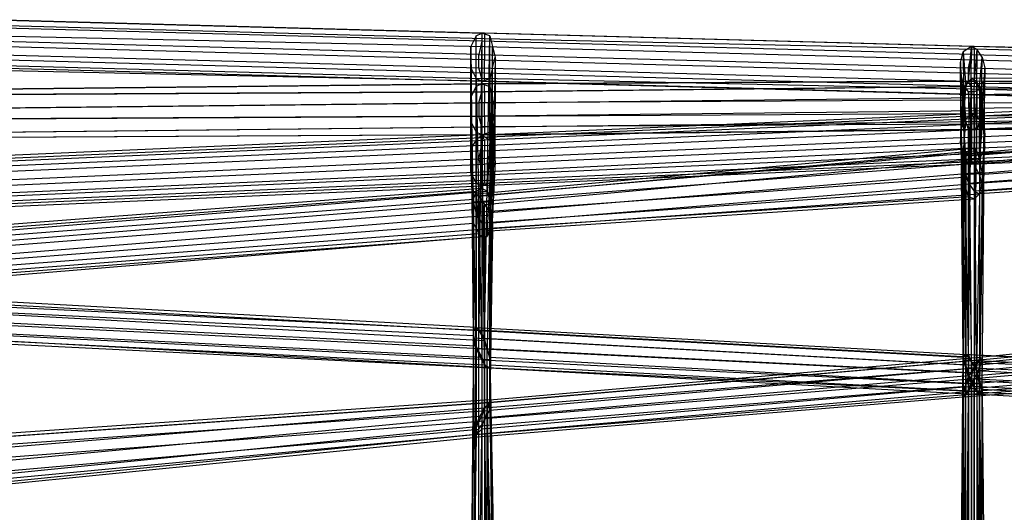
# Model space of a CAD drawing. Units: millimetres. Extents: x 17924 to 35013, y -8006 to -2095.
# Drawn here: x 24386 to 25164, y -4585 to -4196 of the extents above; entities that cross this region are included whole.
import ezdxf

# ---------------------------------------------------------------- set-up
doc = ezdxf.new("R2010")
doc.units = ezdxf.units.MM
doc.layers.add('МАФЫ НАШИ', color=250, linetype='Continuous', lineweight=25)

# ---------------------------------------------------------------- blocks, each defined once
blk = doc.blocks.new('иркерит')
at = {"layer": 'МАФЫ НАШИ', "color": 18, "lineweight": 25}
for points in [[(24364.15, -4525.75), (24757.47, -4498.26), (24757.47, -4496.15), (24364.15, -4523.64)], [(24366.26, -4534.21), (24753.24, -4502.49), (24751.13, -4508.84), (24749.01, -4665.32), (24744.78, -4667.43), (24744.78, -4830.26), (24742.67, -4834.49), (24742.67, -4997.32), (24742.67, -4999.43), (24744.78, -5151.69), (24746.9, -5158.03), (24364.15, -5196.09)], [(25525.08, -4612.45), (25138.11, -4646.29), (25133.88, -4652.63), (25133.88, -4491.92), (25131.76, -4494.03), (24744.78, -4525.75), (24744.78, -4523.64), (24744.78, -4335.43), (24746.9, -4333.32), (25138.11, -4297.37), (25142.33, -4299.49), (25142.33, -4272), (25146.56, -4278.34), (25144.45, -4250.85), (25146.56, -4261.42), (25527.2, -4257.19)], [(25527.2, -4229.7), (25140.22, -4219.13), (25140.22, -4217.02), (24753.24, -4206.44), (24751.13, -4206.44), (24364.15, -4195.87), (24753.24, -4206.44), (24753.24, -4210.67), (25140.22, -4219.13), (25140.22, -4227.59), (25527.2, -4238.16)], [(25525.08, -4278.34), (25135.99, -4282.57), (25140.22, -4282.57), (25527.2, -4280.45)], [(25527.2, -4276.23), (25144.45, -4278.34), (25146.56, -4272), (25148.68, -4297.37), (25148.68, -4286.8), (25146.56, -4316.4), (25144.45, -4305.83), (25140.22, -4310.06), (25140.22, -4337.55), (25135.99, -4335.43), (25135.99, -4310.06), (25131.76, -4303.72), (25133.88, -4276.23), (25131.76, -4265.65), (25525.08, -4261.42)], [(25525.08, -4227.59), (25138.11, -4217.02), (25138.11, -4223.36), (24751.13, -4212.79), (24749.01, -4223.36), (24362.03, -4212.79)], [(24364.15, -4305.83), (24751.13, -4288.91), (24751.13, -4286.8), (24364.15, -4303.72)], [(24366.26, -4307.94), (24753.24, -4291.03), (24753.24, -4299.49), (25140.22, -4282.57), (25140.22, -4293.14), (25533.54, -4276.23)], [(25533.54, -4265.65), (25140.22, -4282.57), (25140.22, -4274.11), (24753.24, -4291.03), (24751.13, -4286.8), (25138.11, -4269.88), (25138.11, -4272), (24751.13, -4288.91), (24751.13, -4295.26), (24362.03, -4312.17)], [(24362.03, -4322.75), (24749.01, -4305.83), (24751.13, -4295.26), (25138.11, -4278.34), (25138.11, -4272), (25522.97, -4255.08)], [(25527.2, -4252.96), (25138.11, -4269.88), (25140.22, -4274.11), (25529.31, -4257.19)], [(25533.54, -4284.68), (25140.22, -4301.6), (25140.22, -4293.14), (24753.24, -4310.06), (24753.24, -4299.49), (24366.26, -4316.4)], [(24366.26, -4326.98), (24753.24, -4310.06), (24753.24, -4318.52), (25140.22, -4301.6), (25140.22, -4307.94), (25529.31, -4291.03)], [(25518.74, -4261.42), (25138.11, -4278.34), (25135.99, -4288.91), (24749.01, -4305.83), (24751.13, -4316.4), (24362.03, -4333.32)], [(24366.26, -4200.1), (24753.24, -4210.67), (24753.24, -4217.02), (25140.22, -4227.59), (25140.22, -4238.16), (25527.2, -4248.73)], [(25527.2, -4267.77), (25146.56, -4272), (25146.56, -4261.42), (25148.68, -4286.8), (25146.56, -4278.34), (25144.45, -4305.83), (25142.33, -4299.49), (24749.01, -4335.43), (24746.9, -4333.32), (24746.9, -4517.29), (24744.78, -4523.64), (25131.76, -4489.8), (25131.76, -4494.03), (25131.76, -4652.63), (25133.88, -4652.63), (25520.86, -4616.68)], [(25518.74, -4616.68), (25131.76, -4650.52), (25133.88, -4646.29), (25133.88, -4485.57), (25135.99, -4477.12), (24749.01, -4510.95), (24753.24, -4502.49), (24753.24, -4341.78), (24757.47, -4348.12), (25146.56, -4316.4), (25146.56, -4324.86), (25148.68, -4297.37), (25144.45, -4305.83), (25144.45, -4278.34), (25140.22, -4282.57), (25140.22, -4310.06), (25135.99, -4310.06), (25135.99, -4282.57), (25133.88, -4276.23), (25525.08, -4272)], [(25527.2, -4225.47), (25140.22, -4217.02), (25138.11, -4217.02), (24751.13, -4206.44), (24751.13, -4212.79), (24364.15, -4202.21)], [(24366.26, -4335.43), (24753.24, -4318.52), (24753.24, -4324.86), (25140.22, -4307.94), (25138.11, -4310.06), (25525.08, -4293.14)], [(25520.86, -4288.91), (25138.11, -4305.83), (25138.11, -4310.06), (24751.13, -4326.98), (24753.24, -4324.86), (24366.26, -4341.78)], [(24366.26, -4208.56), (24753.24, -4217.02), (24753.24, -4227.59), (25140.22, -4238.16), (25140.22, -4248.73), (25527.2, -4259.31)], [(25527.2, -4248.73), (25144.45, -4250.85), (25142.33, -4244.51), (25142.33, -4272), (25138.11, -4269.88), (25138.11, -4297.37), (25133.88, -4301.6), (24744.78, -4335.43), (24744.78, -4339.66), (24744.78, -4525.75), (24746.9, -4523.64), (25133.88, -4491.92), (25138.11, -4485.57), (25138.11, -4646.29), (25140.22, -4639.94), (25529.31, -4603.99)], [(25531.43, -4587.08), (25144.45, -4623.03), (25146.56, -4625.14), (25146.56, -4464.43), (25144.45, -4470.77), (25144.45, -4631.48), (25140.22, -4639.94), (25140.22, -4479.23), (25138.11, -4485.57), (24751.13, -4519.41), (24746.9, -4523.64), (24746.9, -4348.12), (24744.78, -4339.66), (25131.76, -4310.06), (25133.88, -4301.6), (25131.76, -4276.23), (25138.11, -4269.88), (25138.11, -4242.39), (25142.33, -4244.51), (25527.2, -4242.39)], [(25525.08, -4252.96), (25135.99, -4244.51), (25138.11, -4250.85), (24751.13, -4242.39), (24751.13, -4244.51), (25138.11, -4255.08), (25140.22, -4255.08), (24753.24, -4244.51), (24753.24, -4238.16), (24366.26, -4227.59)], [(24362.03, -4223.36), (24749.01, -4233.93), (24749.01, -4223.36), (25135.99, -4233.93), (25138.11, -4223.36), (25525.08, -4233.93)], [(25525.08, -4244.51), (25133.88, -4246.62), (25131.76, -4255.08), (25129.65, -4284.68), (25129.65, -4293.14), (25131.76, -4320.63), (25133.88, -4329.09), (24751.13, -4356.58), (24753.24, -4360.81), (24753.24, -4510.95), (24757.47, -4504.61), (24757.47, -4362.93), (24759.59, -4360.81), (24757.47, -4498.26), (24757.47, -4496.15), (24759.59, -4356.58), (24759.59, -4360.81), (25144.45, -4333.32), (25140.22, -4337.55), (24757.47, -4362.93), (24753.24, -4360.81), (25135.99, -4335.43), (25133.88, -4329.09), (25131.76, -4303.72), (25129.65, -4293.14), (25131.76, -4265.65), (25131.76, -4255.08), (25525.08, -4250.85)], [(25525.08, -4261.42), (25138.11, -4250.85), (25138.11, -4255.08), (25525.08, -4265.65)], [(25527.2, -4265.65), (25140.22, -4255.08), (25140.22, -4248.73), (24753.24, -4238.16), (24753.24, -4227.59), (24366.26, -4217.02)], [(24366.26, -4233.93), (24753.24, -4244.51), (24751.13, -4244.51), (24364.15, -4236.05)], [(24364.15, -4231.82), (24751.13, -4242.39), (24749.01, -4233.93), (25135.99, -4244.51), (25135.99, -4233.93), (25525.08, -4244.51)], [(25525.08, -4240.28), (25138.11, -4242.39), (25133.88, -4246.62), (25131.76, -4276.23), (25129.65, -4284.68), (25131.76, -4310.06), (25131.76, -4320.63), (24746.9, -4348.12), (24751.13, -4356.58), (24751.13, -4519.41), (24753.24, -4510.95), (25140.22, -4479.23), (25144.45, -4470.77), (24757.47, -4504.61), (24757.47, -4498.26), (24757.47, -4496.15), (25144.45, -4462.31), (25144.45, -4464.43), (25144.45, -4625.14), (25140.22, -4629.37), (25527.2, -4595.54)], [(24364.15, -4343.89), (24751.13, -4326.98), (24751.13, -4322.75), (25138.11, -4305.83), (25138.11, -4297.37), (25518.74, -4282.57)], [(25518.74, -4272), (25135.99, -4288.91), (25138.11, -4297.37), (24751.13, -4316.4), (24751.13, -4322.75), (24364.15, -4339.66)], [(24368.38, -5145.34), (24753.24, -5183.41), (24753.24, -5193.98), (25144.45, -5225.7), (25146.56, -5234.16), (25148.68, -4957.14), (25148.68, -4955.02), (25148.68, -4713.96), (25146.56, -4709.73), (25144.45, -4481.35), (25142.33, -4472.89), (25142.33, -4705.5), (25138.11, -4703.38), (25138.11, -4466.54), (25135.99, -4460.2), (25527.2, -4481.35)], [(25531.43, -4479.23), (25131.76, -4460.2), (25135.99, -4460.2), (25133.88, -4705.5), (25138.11, -4703.38), (25138.11, -4952.91), (25142.33, -4952.91), (25142.33, -4705.5), (25146.56, -4709.73), (25146.56, -4955.02), (25148.68, -4955.02), (25144.45, -5238.39), (25146.56, -5234.16), (24753.24, -5202.44), (24753.24, -5193.98), (24370.49, -5153.8)], [(25522.97, -4485.57), (25138.11, -4466.54), (25142.33, -4472.89), (25520.86, -4494.03)], [(25518.74, -4502.49), (25144.45, -4481.35), (25146.56, -4487.69), (25148.68, -4713.96), (25148.68, -4720.3), (25148.68, -4957.14), (25144.45, -4957.14), (25144.45, -5225.7), (25142.33, -5217.24), (24753.24, -5183.41), (24753.24, -5172.83), (24364.15, -5139)], [(24362.03, -4658.97), (24749.01, -4690.69), (24751.13, -4680.12), (25138.11, -4711.84), (25138.11, -4701.27), (25522.97, -4732.99), (25520.86, -4730.87), (25138.11, -4697.04), (25140.22, -4697.04), (25518.74, -4730.87), (25518.74, -4735.1), (25518.74, -4508.84), (25520.86, -4513.06), (25144.45, -4491.92), (25142.33, -4489.8), (25144.45, -4724.53), (25140.22, -4726.64), (25140.22, -4957.14), (25135.99, -4957.14), (25138.11, -5210.9), (25133.88, -5206.67), (24753.24, -5166.49), (24751.13, -5166.49), (24357.8, -5134.77)], [(24359.92, -5134.77), (24753.24, -5166.49), (24753.24, -5172.83), (25138.11, -5210.9), (25142.33, -5217.24), (25140.22, -4957.14), (25144.45, -4957.14), (25144.45, -4724.53), (25148.68, -4720.3), (25144.45, -4491.92), (25146.56, -4487.69), (25518.74, -4508.84), (25518.74, -4502.49), (25518.74, -4730.87), (25520.86, -4730.87), (25520.86, -4494.03), (25522.97, -4485.57), (25522.97, -4732.99), (25527.2, -4739.33), (25138.11, -4711.84), (25138.11, -4722.41), (24749.01, -4690.69), (24751.13, -4699.15), (24364.15, -4667.43)], [(24364.15, -4360.81), (24746.9, -4331.21), (24751.13, -4329.09), (24751.13, -4286.8), (24746.9, -4284.68), (24746.9, -4324.86), (24742.67, -4316.4), (24742.67, -4276.23), (24742.67, -4265.65), (24742.67, -4225.47), (24742.67, -4217.02), (24744.78, -4441.17), (24746.9, -4439.05), (24359.92, -4417.91)], [(24372.61, -5160.14), (24753.24, -5202.44), (24751.13, -5206.67), (25144.45, -5238.39), (25142.33, -5238.39), (25146.56, -4955.02), (25142.33, -4952.91), (25140.22, -5234.16), (25135.99, -5227.81), (25138.11, -4952.91), (25133.88, -4955.02), (25133.88, -4705.5), (25129.65, -4709.73), (25131.76, -4460.2), (25131.76, -4464.43), (25533.54, -4483.46), (25533.54, -4489.8), (25533.54, -4760.48), (25531.43, -4762.59), (25138.11, -4735.1), (25140.22, -4728.76), (24753.24, -4699.15), (24753.24, -4690.69), (24366.26, -4661.09)], [(24362.03, -4422.14), (24749.01, -4441.17), (24746.9, -4439.05), (24746.9, -4208.56), (24742.67, -4217.02), (24742.67, -4257.19), (24742.67, -4265.65), (24742.67, -4307.94), (24742.67, -4316.4), (24744.78, -4356.58), (24749.01, -4365.04), (24746.9, -4324.86), (24751.13, -4326.98), (24751.13, -4367.15), (24755.36, -4367.15), (24366.26, -4396.76)], [(24364.15, -4398.87), (24751.13, -4367.15), (24749.01, -4365.04), (24364.15, -4394.64)], [(24362.03, -4386.19), (24744.78, -4356.58), (24744.78, -4346.01), (24742.67, -4307.94), (24742.67, -4297.37), (24742.67, -4257.19), (24746.9, -4248.73), (24746.9, -4208.56), (24751.13, -4206.44), (24749.01, -4441.17), (24753.24, -4449.63), (24366.26, -4428.48)], [(24357.8, -4420.02), (24744.78, -4441.17), (24744.78, -4445.4), (24742.67, -4225.47), (24742.67, -4233.93), (24742.67, -4276.23), (24746.9, -4284.68), (24746.9, -4242.39), (24751.13, -4244.51), (24751.13, -4286.8), (24757.47, -4284.68), (24757.47, -4324.86), (24759.59, -4316.4), (24757.47, -4360.81), (24759.59, -4350.24), (24366.26, -4381.96)], [(24366.26, -4390.42), (24757.47, -4360.81), (24755.36, -4367.15), (24757.47, -4324.86), (24751.13, -4326.98), (24751.13, -4286.8), (24757.47, -4291.03), (24757.47, -4248.73), (24759.59, -4257.19), (24759.59, -4217.02), (24761.7, -4225.47), (24757.47, -4464.43), (24757.47, -4470.77), (24370.49, -4449.63)], [(24368.38, -4451.74), (24757.47, -4470.77), (24753.24, -4468.66), (24366.26, -4449.63)], [(24362.03, -4443.28), (24751.13, -4462.31), (24746.9, -4453.85), (24359.92, -4434.82)], [(24357.8, -4426.36), (24744.78, -4445.4), (24746.9, -4453.85), (24742.67, -4233.93), (24746.9, -4242.39), (24751.13, -4462.31), (24753.24, -4468.66), (24751.13, -4244.51), (24757.47, -4242.39), (24757.47, -4284.68), (24759.59, -4276.23), (24759.59, -4316.4), (24761.7, -4307.94), (24759.59, -4350.24), (24757.47, -4339.66), (24366.26, -4371.38)], [(24366.26, -4362.93), (24755.36, -4331.21), (24757.47, -4339.66), (24759.59, -4297.37), (24761.7, -4307.94), (24761.7, -4265.65), (24759.59, -4276.23), (24759.59, -4233.93), (24757.47, -4242.39), (24757.47, -4470.77), (24759.59, -4233.93), (24761.7, -4225.47), (24761.7, -4265.65), (24759.59, -4257.19), (24759.59, -4297.37), (24757.47, -4291.03), (24755.36, -4331.21), (24751.13, -4329.09), (24364.15, -4358.7)], [(25533.54, -4489.8), (25133.88, -4470.77), (25131.76, -4464.43), (25129.65, -4716.07), (25129.65, -4709.73), (25129.65, -4955.02), (25129.65, -4716.07), (25131.76, -4722.41), (25133.88, -4470.77), (25135.99, -4479.23), (25531.43, -4498.26)], [(24362.03, -4367.15), (24744.78, -4337.55), (24746.9, -4331.21), (24746.9, -4291.03), (24751.13, -4286.8), (24751.13, -4246.62), (24757.47, -4248.73), (24757.47, -4208.56), (24759.59, -4217.02), (24755.36, -4455.97), (24757.47, -4464.43), (24370.49, -4445.4)], [(24368.38, -4436.94), (24755.36, -4455.97), (24753.24, -4449.63), (24757.47, -4208.56), (24751.13, -4206.44), (24751.13, -4246.62), (24746.9, -4248.73), (24746.9, -4291.03), (24742.67, -4297.37), (24744.78, -4337.55), (24744.78, -4346.01), (24362.03, -4375.61)], [(24746.9, -4208.56), (24746.9, -4208.56)], [(24751.13, -4206.44), (24751.13, -4206.44)], [(24751.13, -4206.44), (24751.13, -4206.44)], [(24753.24, -4206.44), (24753.24, -4206.44)], [(24757.47, -4208.56), (24757.47, -4208.56)], [(24362.03, -4265.65), (24749.01, -4261.42), (24751.13, -4252.96), (25133.88, -4248.73), (25135.99, -4244.51), (25138.11, -4217.02), (25142.33, -4219.13), (25140.22, -4468.66), (25142.33, -4475), (24755.36, -4455.97), (24757.47, -4462.31), (25144.45, -4483.46), (25146.56, -4489.8), (24757.47, -4468.66), (24757.47, -4470.77), (24759.59, -4692.81), (24755.36, -4697.04), (24755.36, -4929.65), (24751.13, -4923.3), (24368.38, -4874.67)], [(24370.49, -4883.13), (24755.36, -4929.65), (24757.47, -4931.76), (24759.59, -4692.81), (24761.7, -4686.47), (24757.47, -4468.66), (24757.47, -4462.31), (24761.7, -4680.12), (24757.47, -4675.89), (24755.36, -4455.97), (24753.24, -4447.51), (25140.22, -4468.66), (25135.99, -4462.31), (25138.11, -4217.02), (25131.76, -4221.24), (25133.88, -4248.73), (25131.76, -4259.31), (24749.01, -4261.42), (24749.01, -4272), (24362.03, -4274.11)], [(24366.26, -4635.71), (24753.24, -4665.32), (24753.24, -4671.66), (25140.22, -4701.27), (25140.22, -4709.73), (25520.86, -4743.56), (25525.08, -4752.02), (25525.08, -4510.95), (25527.2, -4506.72), (25140.22, -4485.57), (25135.99, -4479.23), (25133.88, -4726.64), (25131.76, -4722.41), (25131.76, -4957.14), (25129.65, -4955.02), (25131.76, -5206.67), (25527.2, -5240.5), (25525.08, -5244.73), (25131.76, -5213.01), (25133.88, -5219.35), (25131.76, -5494.26)], [(24357.8, -5136.88), (24751.13, -5170.72), (24751.13, -5166.49), (25131.76, -5206.67), (25133.88, -5206.67), (25131.76, -4957.14), (25135.99, -4957.14), (25133.88, -4726.64), (25140.22, -4726.64), (25140.22, -4485.57), (25142.33, -4489.8), (25525.08, -4510.95), (25520.86, -4513.06), (25520.86, -4743.56), (25518.74, -4735.1), (25140.22, -4701.27), (25140.22, -4697.04), (24753.24, -4665.32), (24751.13, -4665.32), (25138.11, -4697.04), (25138.11, -4701.27), (24751.13, -4671.66), (24751.13, -4680.12), (24364.15, -4648.4)], [(24742.67, -4217.02), (24742.67, -4217.02)], [(24751.13, -4212.79), (24751.13, -4212.79)], [(24753.24, -4210.67), (24753.24, -4210.67)], [(24753.24, -4217.02), (24753.24, -4217.02)], [(24759.59, -4217.02), (24759.59, -4217.02)], [(25138.11, -4217.02), (25138.11, -4217.02)], [(25138.11, -4217.02), (25138.11, -4217.02)], [(25140.22, -4217.02), (25140.22, -4217.02)], [(24359.92, -4874.67), (24753.24, -4906.39), (24749.01, -4900.04), (24749.01, -4673.78), (24744.78, -4678.01), (24746.9, -4439.05), (24744.78, -4441.17), (25131.76, -4462.31), (25133.88, -4468.66), (25129.65, -4238.16), (25131.76, -4246.62), (25133.88, -4278.34), (25138.11, -4282.57), (24751.13, -4286.8), (24753.24, -4286.8), (24366.26, -4288.91)], [(24366.26, -4255.08), (24753.24, -4252.96), (24753.24, -4261.42), (24366.26, -4265.65)], [(24366.26, -4274.11), (24753.24, -4272), (24753.24, -4280.45), (25144.45, -4276.23), (25142.33, -4282.57), (25140.22, -4252.96), (25135.99, -4252.96), (25138.11, -4483.46), (25135.99, -4475), (24746.9, -4455.97), (24744.78, -4447.51), (24742.67, -4690.69), (24742.67, -4684.35), (24744.78, -4902.16), (24746.9, -4897.93), (24357.8, -4861.98)], [(24744.78, -4694.92), (24746.9, -4455.97), (24751.13, -4464.43), (25138.11, -4483.46), (25142.33, -4489.8), (25140.22, -4252.96), (25144.45, -4250.85), (25144.45, -4276.23), (25146.56, -4267.77), (24753.24, -4272), (24753.24, -4261.42), (25146.56, -4257.19), (25144.45, -4248.73), (24753.24, -4252.96), (24753.24, -4246.62), (24364.15, -4250.85), (24751.13, -4246.62), (24753.24, -4246.62), (25140.22, -4244.51), (25144.45, -4248.73), (25146.56, -4225.47), (25148.68, -4233.93), (25146.56, -4257.19), (25146.56, -4267.77), (25148.68, -4242.39), (25144.45, -4250.85), (25144.45, -4491.92), (25142.33, -4489.8), (24755.36, -4470.77), (24751.13, -4464.43), (24751.13, -4697.04)], [(24366.26, -4868.32), (24746.9, -4916.96), (24751.13, -4923.3), (24751.13, -4697.04), (24755.36, -4697.04), (24755.36, -4470.77), (24757.47, -4470.77), (25144.45, -4491.92), (25146.56, -4489.8), (25148.68, -4242.39), (25148.68, -4233.93), (25144.45, -4483.46), (25142.33, -4475), (25146.56, -4225.47), (25142.33, -4219.13), (25140.22, -4244.51), (25135.99, -4244.51), (24751.13, -4246.62), (24751.13, -4252.96), (24364.15, -4255.08)], [(24366.26, -4284.68), (24753.24, -4280.45), (24753.24, -4286.8), (25142.33, -4282.57), (25138.11, -4282.57), (25135.99, -4252.96), (25131.76, -4246.62), (25135.99, -4475), (25133.88, -4468.66), (24744.78, -4447.51), (24744.78, -4441.17), (24742.67, -4684.35), (24744.78, -4678.01), (24746.9, -4897.93), (24749.01, -4900.04), (24357.8, -4866.21)], [(24364.15, -4883.13), (24755.36, -4914.85), (24753.24, -4906.39), (24753.24, -4673.78), (24749.01, -4673.78), (24749.01, -4441.17), (24746.9, -4439.05), (25133.88, -4460.2), (25131.76, -4462.31), (25129.65, -4229.7), (25129.65, -4238.16), (25131.76, -4269.88), (25133.88, -4278.34), (24751.13, -4280.45), (24751.13, -4286.8), (24364.15, -4288.91)], [(24364.15, -4284.68), (24751.13, -4280.45), (24749.01, -4272), (25131.76, -4269.88), (25131.76, -4259.31), (25129.65, -4229.7), (25131.76, -4221.24), (25133.88, -4460.2), (25135.99, -4462.31), (24749.01, -4441.17), (24753.24, -4447.51), (24753.24, -4673.78), (24757.47, -4675.89), (24755.36, -4914.85), (24757.47, -4923.3), (24761.7, -4680.12), (24761.7, -4686.47), (24757.47, -4929.65), (24757.47, -4931.76), (24372.61, -4889.47)], [(24749.01, -4223.36), (24749.01, -4223.36)], [(25131.76, -4221.24), (25131.76, -4221.24)], [(25138.11, -4223.36), (25138.11, -4223.36)], [(25140.22, -4219.13), (25140.22, -4219.13)], [(25142.33, -4219.13), (25142.33, -4219.13)], [(24742.67, -4225.47), (24742.67, -4225.47)], [(24753.24, -4227.59), (24753.24, -4227.59)], [(24761.7, -4225.47), (24761.7, -4225.47)], [(25129.65, -4229.7), (25129.65, -4229.7)], [(25140.22, -4227.59), (25140.22, -4227.59)], [(25146.56, -4225.47), (25146.56, -4225.47)], [(24742.67, -4233.93), (24742.67, -4233.93)], [(25518.74, -4618.8), (25131.76, -4652.63), (25131.76, -4650.52), (25131.76, -4489.8), (25133.88, -4485.57), (24746.9, -4517.29), (24749.01, -4510.95), (24749.01, -4335.43), (24753.24, -4341.78), (25144.45, -4305.83), (25144.45, -4333.32), (25146.56, -4324.86), (24759.59, -4356.58), (24757.47, -4348.12), (24757.47, -4498.26), (24753.24, -4502.49), (25140.22, -4470.77), (25135.99, -4477.12), (25135.99, -4637.83), (25133.88, -4646.29), (25520.86, -4610.34)], [(24749.01, -4233.93), (24749.01, -4233.93)], [(24753.24, -4238.16), (24753.24, -4238.16)], [(25529.31, -4589.19), (25144.45, -4625.14), (25144.45, -4623.03), (25144.45, -4462.31), (25146.56, -4464.43), (24757.47, -4498.26), (25144.45, -4464.43), (25140.22, -4470.77), (25140.22, -4629.37), (25135.99, -4637.83), (25522.97, -4601.88)], [(24759.59, -4233.93), (24759.59, -4233.93)], [(25129.65, -4238.16), (25129.65, -4238.16)], [(25922.64, -4411.56), (25922.64, -4407.33), (25918.41, -4240.28), (25920.52, -4242.39), (25525.08, -4267.77), (25525.08, -4274.11), (25131.76, -4310.06), (25133.88, -4318.52), (25133.88, -4491.92), (25135.99, -4487.69), (25135.99, -4324.86), (25140.22, -4331.21), (25140.22, -4479.23), (25144.45, -4472.89), (25525.08, -4434.82), (25525.08, -4428.48), (25920.52, -4400.99), (25920.52, -4396.76), (25922.64, -4563.82), (25918.41, -4559.59)], [(25135.99, -4233.93), (25135.99, -4233.93)], [(25140.22, -4238.16), (25140.22, -4238.16)], [(25148.68, -4233.93), (25148.68, -4233.93)], [(24746.9, -4242.39), (24746.9, -4242.39)], [(24751.13, -4242.39), (24751.13, -4242.39)], [(24751.13, -4244.51), (24751.13, -4244.51)], [(24751.13, -4244.51), (24751.13, -4244.51)], [(24751.13, -4246.62), (24751.13, -4246.62)], [(24751.13, -4246.62), (24751.13, -4246.62)], [(24753.24, -4244.51), (24753.24, -4244.51)], [(24753.24, -4246.62), (24753.24, -4246.62)], [(24757.47, -4242.39), (24757.47, -4242.39)], [(25131.76, -4246.62), (25131.76, -4246.62)], [(25922.64, -4417.91), (25922.64, -4411.56), (25920.52, -4242.39), (25918.41, -4248.73), (25525.08, -4274.11), (25525.08, -4284.68), (25133.88, -4318.52), (25135.99, -4324.86), (25525.08, -4295.26), (25525.08, -4303.72), (25140.22, -4331.21), (25144.45, -4333.32), (25144.45, -4472.89), (25144.45, -4466.54), (25525.08, -4428.48), (25525.08, -4424.25), (25920.52, -4396.76), (25918.41, -4398.87), (25918.41, -4559.59), (25914.18, -4557.47)], [(25133.88, -4246.62), (25133.88, -4246.62)], [(25135.99, -4244.51), (25135.99, -4244.51)], [(25135.99, -4244.51), (25135.99, -4244.51)], [(25138.11, -4242.39), (25138.11, -4242.39)], [(25140.22, -4244.51), (25140.22, -4244.51)], [(25142.33, -4244.51), (25142.33, -4244.51)], [(25148.68, -4242.39), (25148.68, -4242.39)], [(24746.9, -4248.73), (24746.9, -4248.73)], [(24751.13, -4252.96), (24751.13, -4252.96)], [(24753.24, -4252.96), (24753.24, -4252.96)], [(24757.47, -4248.73), (24757.47, -4248.73)], [(25914.18, -4403.1), (25907.83, -4403.1), (25909.95, -4257.19), (25914.18, -4248.73), (25527.2, -4280.45), (25527.2, -4272), (25135.99, -4303.72), (25133.88, -4301.6), (25133.88, -4483.46), (25131.76, -4489.8), (25527.2, -4462.31), (25527.2, -4464.43), (25907.83, -4428.48), (25907.83, -4426.36), (25907.83, -4576.5), (25912.06, -4578.62), (25912.06, -4422.14), (25916.29, -4413.68), (25916.29, -4576.5), (25920.52, -4574.39)], [(25131.76, -4255.08), (25131.76, -4255.08)], [(25133.88, -4248.73), (25133.88, -4248.73)], [(25135.99, -4252.96), (25135.99, -4252.96)], [(25138.11, -4250.85), (25138.11, -4250.85)], [(25138.11, -4255.08), (25138.11, -4255.08)], [(25140.22, -4248.73), (25140.22, -4248.73)], [(25140.22, -4252.96), (25140.22, -4252.96)], [(25140.22, -4255.08), (25140.22, -4255.08)], [(25918.41, -4422.14), (25922.64, -4417.91), (25918.41, -4248.73), (25916.29, -4257.19), (25525.08, -4284.68), (25525.08, -4295.26), (25912.06, -4265.65), (25909.95, -4269.88), (25525.08, -4303.72), (25525.08, -4307.94), (25144.45, -4333.32), (25146.56, -4331.21), (25144.45, -4466.54), (25144.45, -4462.31), (25525.08, -4424.25), (25527.2, -4428.48), (25918.41, -4398.87), (25914.18, -4403.1), (25914.18, -4557.47), (25909.95, -4559.59)], [(25144.45, -4248.73), (25144.45, -4248.73)], [(25144.45, -4250.85), (25144.45, -4250.85)], [(25144.45, -4250.85), (25144.45, -4250.85)], [(24742.67, -4257.19), (24742.67, -4257.19)], [(24749.01, -4261.42), (24749.01, -4261.42)], [(24753.24, -4261.42), (24753.24, -4261.42)], [(24759.59, -4257.19), (24759.59, -4257.19)], [(25131.76, -4259.31), (25131.76, -4259.31)], [(25907.83, -4403.1), (25903.61, -4407.33), (25907.83, -4263.54), (25909.95, -4257.19), (25527.2, -4291.03), (25527.2, -4280.45), (25140.22, -4310.06), (25135.99, -4303.72), (25138.11, -4477.12), (25133.88, -4483.46), (25527.2, -4455.97), (25527.2, -4462.31), (25905.72, -4424.25), (25907.83, -4428.48), (25903.61, -4572.27), (25907.83, -4576.5)], [(25903.61, -4407.33), (25903.61, -4411.56), (25905.72, -4269.88), (25907.83, -4263.54), (25527.2, -4299.49), (25527.2, -4291.03), (25144.45, -4318.52), (25140.22, -4310.06), (25140.22, -4468.66), (25138.11, -4477.12), (25527.2, -4445.4), (25527.2, -4455.97), (25907.83, -4417.91), (25905.72, -4424.25), (25903.61, -4568.05), (25903.61, -4572.27)], [(25146.56, -4257.19), (25146.56, -4257.19)], [(25146.56, -4261.42), (25146.56, -4261.42)], [(24742.67, -4265.65), (24742.67, -4265.65)], [(24761.7, -4265.65), (24761.7, -4265.65)], [(25131.76, -4265.65), (25131.76, -4265.65)], [(25527.2, -4464.43), (25131.76, -4494.03), (25131.76, -4489.8), (25131.76, -4303.72), (25133.88, -4301.6), (25525.08, -4267.77), (25131.76, -4303.72), (25131.76, -4310.06), (25131.76, -4494.03), (25133.88, -4491.92), (25525.08, -4462.31)], [(25525.08, -4453.85), (25135.99, -4487.69), (25140.22, -4479.23), (25525.08, -4445.4)], [(25131.76, -4269.88), (25131.76, -4269.88)], [(25138.11, -4269.88), (25138.11, -4269.88)], [(25138.11, -4269.88), (25138.11, -4269.88)], [(25903.61, -4411.56), (25903.61, -4417.91), (25907.83, -4272), (25905.72, -4269.88), (25527.2, -4305.83), (25527.2, -4299.49), (25146.56, -4324.86), (25144.45, -4318.52), (25144.45, -4464.43), (25140.22, -4468.66), (25527.2, -4434.82), (25527.2, -4445.4), (25909.95, -4409.45), (25907.83, -4417.91), (25905.72, -4561.7), (25903.61, -4568.05)], [(25903.61, -4417.91), (25907.83, -4422.14), (25909.95, -4269.88), (25907.83, -4272), (25525.08, -4307.94), (25527.2, -4305.83), (25146.56, -4331.21), (25146.56, -4324.86), (25144.45, -4462.31), (25144.45, -4464.43), (25527.2, -4428.48), (25527.2, -4434.82), (25914.18, -4403.1), (25909.95, -4409.45), (25909.95, -4559.59), (25905.72, -4561.7)], [(25146.56, -4267.77), (25146.56, -4267.77)], [(24742.67, -4276.23), (24742.67, -4276.23)], [(24749.01, -4272), (24749.01, -4272)], [(24753.24, -4272), (24753.24, -4272)], [(24759.59, -4276.23), (24759.59, -4276.23)], [(25131.76, -4276.23), (25131.76, -4276.23)], [(25133.88, -4276.23), (25133.88, -4276.23)], [(25133.88, -4278.34), (25133.88, -4278.34)], [(25138.11, -4272), (25138.11, -4272)], [(25138.11, -4278.34), (25138.11, -4278.34)], [(25140.22, -4274.11), (25140.22, -4274.11)], [(25142.33, -4272), (25142.33, -4272)], [(25144.45, -4276.23), (25144.45, -4276.23)], [(25144.45, -4278.34), (25144.45, -4278.34)], [(25146.56, -4272), (25146.56, -4272)], [(25146.56, -4278.34), (25146.56, -4278.34)], [(24746.9, -4284.68), (24746.9, -4284.68)], [(24751.13, -4280.45), (24751.13, -4280.45)], [(24751.13, -4286.8), (24751.13, -4286.8)], [(24751.13, -4286.8), (24751.13, -4286.8)], [(24751.13, -4286.8), (24751.13, -4286.8)], [(24751.13, -4286.8), (24751.13, -4286.8)], [(24753.24, -4280.45), (24753.24, -4280.45)], [(24753.24, -4286.8), (24753.24, -4286.8)], [(24757.47, -4284.68), (24757.47, -4284.68)], [(25129.65, -4284.68), (25129.65, -4284.68)], [(25135.99, -4282.57), (25135.99, -4282.57)], [(25138.11, -4282.57), (25138.11, -4282.57)], [(25140.22, -4282.57), (25140.22, -4282.57)], [(25140.22, -4282.57), (25140.22, -4282.57)], [(25142.33, -4282.57), (25142.33, -4282.57)], [(25148.68, -4286.8), (25148.68, -4286.8)], [(24746.9, -4291.03), (24746.9, -4291.03)], [(24751.13, -4288.91), (24751.13, -4288.91)], [(24753.24, -4291.03), (24753.24, -4291.03)], [(24757.47, -4291.03), (24757.47, -4291.03)], [(25129.65, -4293.14), (25129.65, -4293.14)], [(25135.99, -4288.91), (25135.99, -4288.91)], [(25140.22, -4293.14), (25140.22, -4293.14)], [(24742.67, -4297.37), (24742.67, -4297.37)], [(24751.13, -4295.26), (24751.13, -4295.26)], [(24753.24, -4299.49), (24753.24, -4299.49)], [(24759.59, -4297.37), (24759.59, -4297.37)], [(25133.88, -4301.6), (25133.88, -4301.6)], [(25133.88, -4301.6), (25133.88, -4301.6)], [(25138.11, -4297.37), (25138.11, -4297.37)], [(25138.11, -4297.37), (25138.11, -4297.37)], [(25140.22, -4301.6), (25140.22, -4301.6)], [(25142.33, -4299.49), (25142.33, -4299.49)], [(25148.68, -4297.37), (25148.68, -4297.37)], [(24742.67, -4307.94), (24742.67, -4307.94)], [(24749.01, -4305.83), (24749.01, -4305.83)], [(24753.24, -4310.06), (24753.24, -4310.06)], [(24761.7, -4307.94), (24761.7, -4307.94)], [(25131.76, -4303.72), (25131.76, -4303.72)], [(25131.76, -4303.72), (25131.76, -4303.72)], [(25131.76, -4310.06), (25131.76, -4310.06)], [(25131.76, -4310.06), (25131.76, -4310.06)], [(25135.99, -4303.72), (25135.99, -4303.72)], [(25135.99, -4310.06), (25135.99, -4310.06)], [(25138.11, -4305.83), (25138.11, -4305.83)], [(25138.11, -4310.06), (25138.11, -4310.06)], [(25140.22, -4307.94), (25140.22, -4307.94)], [(25140.22, -4310.06), (25140.22, -4310.06)], [(25140.22, -4310.06), (25140.22, -4310.06)], [(25144.45, -4305.83), (25144.45, -4305.83)], [(25144.45, -4305.83), (25144.45, -4305.83)], [(24742.67, -4316.4), (24742.67, -4316.4)], [(24751.13, -4316.4), (24751.13, -4316.4)], [(24753.24, -4318.52), (24753.24, -4318.52)], [(24759.59, -4316.4), (24759.59, -4316.4)], [(25133.88, -4318.52), (25133.88, -4318.52)], [(25144.45, -4318.52), (25144.45, -4318.52)], [(25146.56, -4316.4), (25146.56, -4316.4)], [(24746.9, -4324.86), (24746.9, -4324.86)], [(24751.13, -4322.75), (24751.13, -4322.75)], [(24753.24, -4324.86), (24753.24, -4324.86)], [(24757.47, -4324.86), (24757.47, -4324.86)], [(25131.76, -4320.63), (25131.76, -4320.63)], [(25135.99, -4324.86), (25135.99, -4324.86)], [(25146.56, -4324.86), (25146.56, -4324.86)], [(25146.56, -4324.86), (25146.56, -4324.86)], [(24746.9, -4331.21), (24746.9, -4331.21)], [(24746.9, -4333.32), (24746.9, -4333.32)], [(24751.13, -4326.98), (24751.13, -4326.98)], [(24751.13, -4326.98), (24751.13, -4326.98)], [(24751.13, -4329.09), (24751.13, -4329.09)], [(24755.36, -4331.21), (24755.36, -4331.21)], [(25133.88, -4329.09), (25133.88, -4329.09)], [(25140.22, -4331.21), (25140.22, -4331.21)], [(25144.45, -4333.32), (25144.45, -4333.32)], [(25144.45, -4333.32), (25144.45, -4333.32)], [(25146.56, -4331.21), (25146.56, -4331.21)], [(24744.78, -4335.43), (24744.78, -4335.43)], [(24744.78, -4337.55), (24744.78, -4337.55)], [(24744.78, -4339.66), (24744.78, -4339.66)], [(24749.01, -4335.43), (24749.01, -4335.43)], [(24753.24, -4341.78), (24753.24, -4341.78)], [(24757.47, -4339.66), (24757.47, -4339.66)], [(25135.99, -4335.43), (25135.99, -4335.43)], [(25140.22, -4337.55), (25140.22, -4337.55)], [(24744.78, -4346.01), (24744.78, -4346.01)], [(24746.9, -4348.12), (24746.9, -4348.12)], [(24757.47, -4348.12), (24757.47, -4348.12)], [(24744.78, -4356.58), (24744.78, -4356.58)], [(24751.13, -4356.58), (24751.13, -4356.58)], [(24759.59, -4350.24), (24759.59, -4350.24)], [(24759.59, -4356.58), (24759.59, -4356.58)], [(24749.01, -4365.04), (24749.01, -4365.04)], [(24753.24, -4360.81), (24753.24, -4360.81)], [(24757.47, -4360.81), (24757.47, -4360.81)], [(24757.47, -4362.93), (24757.47, -4362.93)], [(24759.59, -4360.81), (24759.59, -4360.81)], [(24751.13, -4367.15), (24751.13, -4367.15)], [(24755.36, -4367.15), (24755.36, -4367.15)], [(24744.78, -4441.17), (24744.78, -4441.17)], [(24744.78, -4441.17), (24744.78, -4441.17)], [(24746.9, -4439.05), (24746.9, -4439.05)], [(24746.9, -4439.05), (24746.9, -4439.05)], [(24749.01, -4441.17), (24749.01, -4441.17)], [(24749.01, -4441.17), (24749.01, -4441.17)], [(24744.78, -4445.4), (24744.78, -4445.4)], [(24744.78, -4447.51), (24744.78, -4447.51)], [(24753.24, -4447.51), (24753.24, -4447.51)], [(24753.24, -4449.63), (24753.24, -4449.63)], [(24746.9, -4453.85), (24746.9, -4453.85)], [(24746.9, -4455.97), (24746.9, -4455.97)], [(24755.36, -4455.97), (24755.36, -4455.97)], [(24755.36, -4455.97), (24755.36, -4455.97)], [(24751.13, -4462.31), (24751.13, -4462.31)], [(24751.13, -4464.43), (24751.13, -4464.43)], [(24757.47, -4462.31), (24757.47, -4462.31)], [(24757.47, -4464.43), (24757.47, -4464.43)], [(25131.76, -4460.2), (25131.76, -4460.2)], [(25131.76, -4462.31), (25131.76, -4462.31)], [(25131.76, -4464.43), (25131.76, -4464.43)], [(25133.88, -4460.2), (25133.88, -4460.2)], [(25135.99, -4460.2), (25135.99, -4460.2)], [(25135.99, -4462.31), (25135.99, -4462.31)], [(25144.45, -4462.31), (25144.45, -4462.31)], [(25144.45, -4462.31), (25144.45, -4462.31)], [(25144.45, -4464.43), (25144.45, -4464.43)], [(25144.45, -4464.43), (25144.45, -4464.43)], [(25146.56, -4464.43), (25146.56, -4464.43)], [(24753.24, -4468.66), (24753.24, -4468.66)], [(24755.36, -4470.77), (24755.36, -4470.77)], [(24757.47, -4468.66), (24757.47, -4468.66)], [(24757.47, -4470.77), (24757.47, -4470.77)], [(24757.47, -4470.77), (24757.47, -4470.77)], [(25133.88, -4468.66), (25133.88, -4468.66)], [(25133.88, -4470.77), (25133.88, -4470.77)], [(25138.11, -4466.54), (25138.11, -4466.54)], [(25140.22, -4468.66), (25140.22, -4468.66)], [(25140.22, -4468.66), (25140.22, -4468.66)], [(25140.22, -4470.77), (25140.22, -4470.77)], [(25142.33, -4472.89), (25142.33, -4472.89)], [(25144.45, -4466.54), (25144.45, -4466.54)], [(25144.45, -4470.77), (25144.45, -4470.77)], [(25144.45, -4472.89), (25144.45, -4472.89)], [(25135.99, -4475), (25135.99, -4475)], [(25135.99, -4477.12), (25135.99, -4477.12)], [(25135.99, -4479.23), (25135.99, -4479.23)], [(25138.11, -4477.12), (25138.11, -4477.12)], [(25140.22, -4479.23), (25140.22, -4479.23)], [(25140.22, -4479.23), (25140.22, -4479.23)], [(25142.33, -4475), (25142.33, -4475)], [(25144.45, -4481.35), (25144.45, -4481.35)], [(25133.88, -4483.46), (25133.88, -4483.46)], [(25133.88, -4485.57), (25133.88, -4485.57)], [(25135.99, -4487.69), (25135.99, -4487.69)], [(25138.11, -4483.46), (25138.11, -4483.46)], [(25138.11, -4485.57), (25138.11, -4485.57)], [(25140.22, -4485.57), (25140.22, -4485.57)], [(25144.45, -4483.46), (25144.45, -4483.46)], [(25146.56, -4487.69), (25146.56, -4487.69)], [(24366.26, -5198.21), (24753.24, -5155.92), (24757.47, -5162.26), (24759.59, -4993.09), (24761.7, -4995.2), (24761.7, -4834.49), (24761.7, -4836.6), (24761.7, -4675.89), (24759.59, -4678.01), (24755.36, -4504.61), (24753.24, -4513.06), (24755.36, -4680.12), (24749.01, -4680.12), (24749.01, -4519.41), (24746.9, -4523.64), (24364.15, -4559.59)], [(24364.15, -4553.24), (24749.01, -4519.41), (24753.24, -4513.06), (24362.03, -4542.67)], [(24362.03, -4532.1), (24755.36, -4504.61), (24757.47, -4498.26), (24757.47, -4496.15), (24761.7, -4671.66), (24759.59, -4667.43), (24759.59, -4830.26), (24755.36, -4828.15), (24755.36, -4990.97), (24749.01, -4990.97), (24751.13, -5149.57), (24746.9, -5145.34), (24364.15, -5183.41)], [(24366.26, -5187.63), (24751.13, -5149.57), (24753.24, -5155.92), (24755.36, -4990.97), (24759.59, -4993.09), (24759.59, -4830.26), (24761.7, -4834.49), (24761.7, -4671.66), (24761.7, -4675.89), (24757.47, -4498.26), (24759.59, -4667.43), (24755.36, -4665.32), (24755.36, -4828.15), (24749.01, -4828.15), (24749.01, -4990.97), (24744.78, -4993.09), (24746.9, -5145.34), (24744.78, -5147.46), (24364.15, -5183.41)], [(24757.47, -4496.15), (24757.47, -4496.15)], [(24757.47, -4496.15), (24757.47, -4496.15)], [(25131.76, -4489.8), (25131.76, -4489.8)], [(25131.76, -4489.8), (25131.76, -4489.8)], [(25131.76, -4494.03), (25131.76, -4494.03)], [(25131.76, -4494.03), (25131.76, -4494.03)], [(25133.88, -4491.92), (25133.88, -4491.92)], [(25133.88, -4491.92), (25133.88, -4491.92)], [(25142.33, -4489.8), (25142.33, -4489.8)], [(25142.33, -4489.8), (25142.33, -4489.8)], [(25144.45, -4491.92), (25144.45, -4491.92)], [(25144.45, -4491.92), (25144.45, -4491.92)], [(25146.56, -4489.8), (25146.56, -4489.8)], [(24364.15, -5187.63), (24744.78, -5151.69), (24744.78, -5147.46), (24742.67, -4997.32), (24744.78, -4993.09), (24744.78, -4830.26), (24749.01, -4828.15), (24749.01, -4665.32), (24755.36, -4665.32), (24753.24, -4502.49), (24757.47, -4498.26), (24366.26, -4525.75)], [(24366.26, -4555.36), (24746.9, -4517.29), (24744.78, -4523.64), (24742.67, -4671.66), (24742.67, -4675.89), (24742.67, -4838.72), (24744.78, -4840.83), (24744.78, -5003.66), (24749.01, -5005.78), (24749.01, -5166.49), (24753.24, -5172.83), (24755.36, -5005.78), (24759.59, -5003.66), (24757.47, -5174.95), (24759.59, -5174.95), (24366.26, -5221.47)], [(24753.24, -4502.49), (24753.24, -4502.49)], [(24753.24, -4502.49), (24753.24, -4502.49)], [(24755.36, -4504.61), (24755.36, -4504.61)], [(24757.47, -4498.26), (24757.47, -4498.26)], [(24757.47, -4498.26), (24757.47, -4498.26)], [(24757.47, -4498.26), (24757.47, -4498.26)], [(24757.47, -4498.26), (24757.47, -4498.26)], [(24757.47, -4504.61), (24757.47, -4504.61)], [(24366.26, -4544.78), (24751.13, -4508.84), (24746.9, -4517.29), (24744.78, -4667.43), (24742.67, -4671.66), (24742.67, -4834.49), (24742.67, -4838.72), (24742.67, -4999.43), (24744.78, -5003.66), (24746.9, -5158.03), (24749.01, -5166.49), (24364.15, -5206.67)], [(24749.01, -4510.95), (24749.01, -4510.95)], [(24751.13, -4508.84), (24751.13, -4508.84)], [(24753.24, -4510.95), (24753.24, -4510.95)], [(24753.24, -4513.06), (24753.24, -4513.06)], [(24746.9, -4517.29), (24746.9, -4517.29)], [(24746.9, -4517.29), (24746.9, -4517.29)], [(24749.01, -4519.41), (24749.01, -4519.41)], [(24751.13, -4519.41), (24751.13, -4519.41)], [(24366.26, -4561.7), (24744.78, -4523.64), (24744.78, -4525.75), (24742.67, -4675.89), (24744.78, -4678.01), (24744.78, -4840.83), (24749.01, -4842.95), (24749.01, -5005.78), (24755.36, -5005.78), (24755.36, -4842.95), (24759.59, -4840.83), (24759.59, -5003.66), (24761.7, -4999.43), (24759.59, -5174.95), (24759.59, -5170.72), (24366.26, -5217.24)], [(24364.15, -4563.82), (24744.78, -4525.75), (24746.9, -4523.64), (24744.78, -4678.01), (24749.01, -4680.12), (24749.01, -4842.95), (24755.36, -4842.95), (24755.36, -4680.12), (24759.59, -4678.01), (24759.59, -4840.83), (24761.7, -4836.6), (24761.7, -4999.43), (24761.7, -4995.2), (24759.59, -5170.72), (24757.47, -5162.26), (24366.26, -5208.78)], [(24744.78, -4523.64), (24744.78, -4523.64)], [(24744.78, -4523.64), (24744.78, -4523.64)], [(24744.78, -4525.75), (24744.78, -4525.75)], [(24744.78, -4525.75), (24744.78, -4525.75)], [(24746.9, -4523.64), (24746.9, -4523.64)], [(24746.9, -4523.64), (24746.9, -4523.64)]]:
    blk.add_lwpolyline(points, dxfattribs=at)

msp = doc.modelspace()

# ---------------------------------------------------------------- block references
at = {"layer": 'МАФЫ НАШИ'}
msp.add_blockref('иркерит', (0, 0), dxfattribs=at)

doc.saveas('drawing.dxf')
